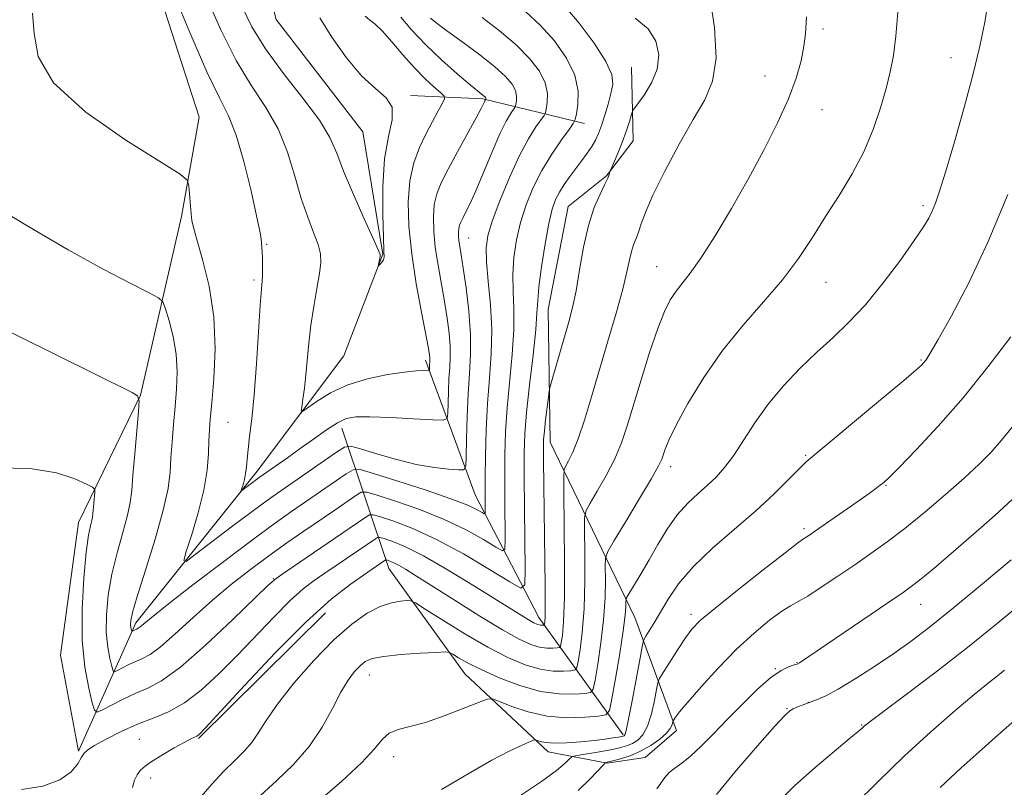
# Model space of a CAD drawing. Extents: x 2169800 to 2172700, y 287300 to 290200.
# Drawn here: x 2171515 to 2171694, y 288171 to 288310 of the extents above; entities that cross this region are included whole.
import ezdxf

# ---------------------------------------------------------------- set-up
doc = ezdxf.new("R2010")
doc.units = 0
doc.header["$MEASUREMENT"] = 0
for name, color, linetype, lineweight in [('BREAKLINE DTM HARD', 7, 'Continuous', 0), ('CONTOUR INDEX', 41, 'Continuous', 13), ('CONTOUR INTERMEDIATE', 44, 'Continuous', 0), ('SPOT ELEVATION DTM', 2, 'Continuous', 13)]:
    doc.layers.add(name, color=color, linetype=linetype, lineweight=lineweight)

msp = doc.modelspace()

# ---------------------------------------------------------------- linework, layer by layer
at = {"layer": 'BREAKLINE DTM HARD', "extrusion": (-0.2131833119339514, 0.4450783468804461, 0.8697460207733296), "elevation": -333674.2969156054, "flags": 128}
msp.add_lwpolyline([(-2083079.389926837, 590319.7074431438), (-2083064.662373187, 590305.8472496568), (-2083053.05317656, 590298.7145185055)], dxfattribs=at)
at = {"layer": 'BREAKLINE DTM HARD', "extrusion": (-0.0164343712655529, -0.01622103022792132, 0.9997333592610838), "elevation": -39246.74376927615, "flags": 128}
msp.add_lwpolyline([(1320350.784683366, 1747544.921393017), (1320350.784683366, 1747512.441696282)], dxfattribs=at)
at = {"layer": 'BREAKLINE DTM HARD'}
for points in [[(2171536.99, 288365.73, 1099.2), (2171535.51, 288329.52, 1104.5), (2171547.4, 288292.73, 1105.52), (2171544.18, 288274.66, 1106.29), (2171536.71, 288242.18, 1109.97), (2171525.46, 288219.02, 1112.74), (2171522.18, 288194.91, 1113.3), (2171525.44, 288177.41, 1113.83), (2171535.83, 288200.8, 1107.57), (2171557.91, 288228.37, 1103.45), (2171573.66, 288249.32, 1100.57), (2171580.76, 288267.79, 1099.92), (2171577.13, 288290.04, 1098.64), (2171561.4, 288310.48, 1098.13), (2171556.23, 288330.59, 1096.87), (2171555.65, 288357.11, 1096.72), (2171546.29, 288387.62, 1095.33)], [(2171625.98, 288301.79, 1112.94), (2171626.27, 288288.42, 1114.71), (2171621.45, 288282.01, 1113.9), (2171614.49, 288276.48, 1113.17), (2171610.84, 288257.76, 1112.91), (2171611.22, 288233.6, 1114.73), (2171626.61, 288201.74, 1122.87), (2171634.15, 288181.18, 1128.47), (2171628.49, 288176.28, 1128.94), (2171621.58, 288175.28, 1128.11), (2171610.82, 288177.33, 1124.58), (2171595.67, 288191.52, 1120.86), (2171581.86, 288210.64, 1116.76), (2171573.3, 288236.18, 1104.56)], [(2171624.44, 288180.42, 1123.73), (2171609.15, 288201.72, 1113.34), (2171597.53, 288224.05, 1106.98), (2171588.53, 288248.51, 1101.57)]]:
    msp.add_polyline3d(points, dxfattribs=at)
at = {"layer": 'CONTOUR INDEX', "flags": 128}
for points, elevation in [([(2171569.331, 288310.749), (2171571.501, 288307.258), (2171574.152, 288303.498), (2171576.92, 288300.213), (2171579.448, 288297.92), (2171581.4041, 288296.228), (2171582.465, 288294.5160000001), (2171582.459, 288292.243), (2171581.809, 288289.1611), (2171581.093, 288285.1001), (2171580.757, 288280.0920000001), (2171580.745, 288274.985), (2171580.872, 288270.8289), (2171580.977, 288268.389), (2171580.998, 288267.2710000001), (2171580.896, 288266.7940000001), (2171580.656, 288266.399), (2171580.356, 288266.0270000001), (2171579.951, 288265.596), (2171579.916, 288265.633), (2171580.258, 288267.36), (2171580.262, 288267.746), (2171579.9451, 288268.6), (2171579.038, 288270.6190000001), (2171577.401, 288274.211), (2171575.429, 288278.637), (2171573.6461, 288282.868), (2171572.376, 288286.1740000001), (2171571.136, 288289.019), (2171569.24, 288292.1630000001), (2171566.249, 288296.149), (2171562.709, 288300.645), (2171559.414, 288305.099), (2171556.954, 288309.11), (2171555.111, 288312.874)], 1100), ([(2171606.758, 288311.8540000001), (2171609.3871, 288309.423), (2171611.964, 288306.5550000001), (2171614.186, 288303.437), (2171615.7049, 288300.318), (2171616.298, 288297.4450000001), (2171616.249, 288295.034), (2171615.966, 288293.297), (2171615.741, 288292.308), (2171615.393, 288291.58), (2171614.625, 288290.492), (2171613.244, 288288.573), (2171611.483, 288285.975), (2171609.681, 288283.0000000001), (2171608.119, 288279.906), (2171606.839, 288276.758), (2171605.827, 288273.5760000001), (2171605.072, 288270.382), (2171604.584, 288267.2180000001), (2171604.3811, 288264.13), (2171604.439, 288261.099), (2171604.577, 288257.858), (2171604.576, 288254.075), (2171604.283, 288249.554), (2171603.373, 288239.8320000001), (2171603.092, 288235.469), (2171602.962, 288231.378), (2171602.929, 288227.249), (2171602.943, 288222.9300000001), (2171603.017, 288215.834), (2171602.975, 288214.194), (2171602.535, 288213.8540000001), (2171601.322, 288214.524), (2171599.052, 288215.91), (2171595.822, 288217.7170000001), (2171591.822, 288219.6460000001), (2171587.338, 288221.428), (2171583.0451, 288222.9130000001), (2171579.713, 288223.9781000001), (2171577.84, 288224.519), (2171576.847, 288224.507), (2171575.88, 288223.934), (2171572.0211, 288221.2660000001), (2171566.421, 288217.436), (2171563.307, 288215.287), (2171560.053, 288212.978), (2171556.7, 288210.4950000001), (2171553.268, 288207.8050000001), (2171549.773, 288204.872), (2171546.278, 288201.74), (2171543.039, 288198.779), (2171540.359, 288196.438), (2171538.4351, 288195.023), (2171537.041, 288194.2670000001), (2171535.843, 288193.7599000001), (2171534.596, 288193.184), (2171533.416, 288192.584), (2171532.505, 288192.101), (2171531.996, 288191.874), (2171531.736, 288192.0600000001), (2171531.504, 288192.817), (2171531.141, 288194.2670000001), (2171530.747, 288196.3700000001), (2171530.486, 288199.0490000001), (2171530.498, 288202.219), (2171530.824, 288205.7710000001), (2171531.483, 288209.5891), (2171532.445, 288213.515), (2171533.493, 288217.2170000001), (2171534.36, 288220.324), (2171534.857, 288222.656), (2171535.111, 288224.8150000001), (2171535.323, 288227.596), (2171535.646, 288231.4840000001), (2171536.337, 288239.186), (2171536.462, 288241.1420000001), (2171536.164, 288242.034), (2171535.187, 288242.6250000001), (2171507.493, 288256.357)], 1110), ([(2171674.4201, 288311.8100000001), (2171674.059, 288307.417), (2171673.617, 288303.929), (2171673.048, 288300.9670000001), (2171672.288, 288297.941), (2171671.273, 288294.403), (2171669.939, 288290.47), (2171668.221, 288286.398), (2171666.098, 288282.3960000001), (2171663.716, 288278.488), (2171661.267, 288274.648), (2171658.867, 288270.846), (2171656.342, 288267.032), (2171653.442, 288263.15), (2171650.014, 288259.135), (2171646.281, 288254.8860000001), (2171642.558, 288250.2940000001), (2171639.144, 288245.371), (2171636.255, 288240.6239), (2171634.09, 288236.683), (2171632.766, 288234.007), (2171632.081, 288232.363), (2171631.474, 288230.5261), (2171630.89, 288229.295), (2171629.618, 288227.0220000001), (2171627.462, 288223.373), (2171624.966, 288219.22), (2171622.857, 288215.7340000001), (2171621.68, 288213.7220000001), (2171621.254, 288212.52), (2171621.212, 288211.1), (2171621.232, 288208.657), (2171621.17, 288205.291), (2171620.924, 288201.329), (2171620.439, 288197.143), (2171619.854, 288193.282), (2171619.3511, 288190.345), (2171619.015, 288188.737), (2171618.531, 288188.112), (2171617.482, 288187.934), (2171615.553, 288187.7990000001), (2171612.8191, 288187.836), (2171609.453, 288188.3041000001), (2171605.679, 288189.365), (2171601.915, 288190.792), (2171598.627, 288192.257), (2171596.179, 288193.49), (2171594.524, 288194.426), (2171593.513, 288195.057), (2171592.907, 288195.385), (2171592.12, 288195.476), (2171590.4739, 288195.406), (2171587.566, 288195.241), (2171584.068, 288194.996), (2171580.922, 288194.675), (2171578.834, 288194.27), (2171577.562, 288193.7230000001), (2171576.63, 288192.963), (2171575.637, 288191.9019000001), (2171574.485, 288190.366), (2171573.158, 288188.165), (2171571.615, 288185.202), (2171569.74, 288181.773), (2171567.396, 288178.269), (2171564.534, 288175.013), (2171561.457, 288172.051), (2171558.554, 288169.362)], 1120), ([(2171696.076, 288223.9781000001), (2171692.076, 288220.291), (2171688.187, 288216.879), (2171684.551, 288213.746), (2171681.374, 288211.0430000001), (2171678.877, 288208.958), (2171677.103, 288207.54), (2171675.3651, 288206.278), (2171672.799, 288204.5189), (2171656.51, 288193.501), (2171656.122, 288193.284), (2171655.852, 288193.2010000001), (2171655.38, 288193.068), (2171654.514, 288192.787), (2171653.182, 288192.127), (2171651.32, 288190.8231), (2171648.9241, 288188.714), (2171646.211, 288186.068), (2171643.457, 288183.257), (2171640.898, 288180.617), (2171638.623, 288178.323), (2171636.685, 288176.512), (2171635.113, 288175.254), (2171633.862, 288174.353), (2171632.8619, 288173.5490000001), (2171632.042, 288172.635), (2171631.313, 288171.624), (2171630.581, 288170.584)], 1130)]:
    msp.add_lwpolyline(points, dxfattribs=dict(at, elevation=elevation))
at = {"layer": 'CONTOUR INTERMEDIATE', "flags": 128}
for points, elevation in [([(2171584.05, 288310.8810000001), (2171586, 288308.583), (2171588.5009, 288305.916), (2171591.414, 288303.144), (2171594.305, 288300.59), (2171596.662, 288298.5949), (2171599.328, 288296.4020000001), (2171599.432, 288296.28), (2171599.484, 288296.181), (2171599.502, 288296.0930000001), (2171599.4741, 288295.9130000001), (2171599.336, 288295.6960000001), (2171599.238, 288295.498), (2171599.072, 288295.1360000001), (2171598.643, 288294.2849), (2171597.722, 288292.5600000001), (2171594.351, 288286.412), (2171592.638, 288283.24), (2171591.385, 288280.769), (2171590.581, 288278.7689), (2171590.132, 288276.819), (2171589.955, 288274.573), (2171590.021, 288271.9730000001), (2171590.315, 288269.0379000001), (2171590.807, 288265.813), (2171591.993, 288259.192), (2171592.485, 288256.1630000001), (2171592.836, 288253.447), (2171593.021, 288251.085), (2171593.031, 288249.068), (2171592.928, 288247.184), (2171592.794, 288245.1740000001), (2171592.6931, 288242.89), (2171592.632, 288240.653), (2171592.597, 288238.8960000001), (2171592.478, 288237.9361), (2171591.763, 288237.622), (2171589.836, 288237.684), (2171586.372, 288237.884), (2171582.197, 288238.103), (2171578.4219, 288238.251), (2171575.86, 288238.231), (2171574.121, 288237.9080000001), (2171572.515, 288237.138), (2171570.505, 288235.841), (2171568.168, 288234.193), (2171565.732, 288232.437), (2171563.418, 288230.789), (2171558.288, 288227.211), (2171555.124, 288224.828), (2171555.032, 288224.8589000001), (2171555.133, 288225.211), (2171555.349, 288225.89), (2171555.605, 288226.8200000001), (2171555.826, 288227.907), (2171555.965, 288229.096), (2171556.08, 288230.504), (2171556.255, 288232.2880000001), (2171556.553, 288234.634), (2171556.943, 288237.8371), (2171557.376, 288242.221), (2171557.801, 288247.846), (2171558.491, 288258.551), (2171558.7, 288261.458), (2171558.824, 288262.936), (2171558.887, 288263.8420000001), (2171558.91, 288264.867), (2171558.902, 288266.026), (2171558.873, 288267.1680000001), (2171558.829, 288268.1690000001), (2171558.722, 288269.7830000001), (2171558.642, 288270.5710000001), (2171558.398, 288271.999), (2171557.826, 288274.785), (2171556.8209, 288279.314), (2171555.519, 288284.628), (2171554.1199, 288289.432), (2171552.728, 288292.9190000001), (2171551.0681, 288296.219), (2171548.771, 288300.947), (2171545.661, 288308.096), (2171542.328, 288316.161)], 1104), ([(2171640.143, 288315.0561), (2171641.0831, 288309.0170000001), (2171641.353, 288303.42), (2171640.73, 288299.247), (2171639.292, 288295.876), (2171637.192, 288292.284), (2171634.636, 288287.7660000001), (2171632.043, 288282.8910000001), (2171629.889, 288278.545), (2171628.518, 288275.4020000001), (2171627.747, 288273.2880000001), (2171627.263, 288271.816), (2171626.814, 288270.632), (2171626.374, 288269.5210000001), (2171625.98, 288268.2990000001), (2171625.629, 288266.757), (2171625.164, 288264.575), (2171624.39, 288261.409), (2171623.183, 288257.0689), (2171621.692, 288251.983), (2171618.694, 288241.855), (2171617.409, 288237.6069), (2171616.281, 288234.202), (2171615.32, 288231.784), (2171614.556, 288230.216), (2171614.024, 288229.295), (2171613.743, 288228.66), (2171613.656, 288227.325), (2171613.688, 288224.145), (2171613.767, 288218.465), (2171613.825, 288211.586), (2171613.797, 288205.3), (2171613.642, 288200.999), (2171613.423, 288198.488), (2171613.224, 288197.177), (2171613.09, 288196.534), (2171612.897, 288196.285), (2171612.478, 288196.214), (2171611.707, 288196.16), (2171610.615, 288196.175), (2171609.271, 288196.3619), (2171607.673, 288196.844), (2171605.535, 288197.8200000001), (2171602.499, 288199.509), (2171598.41, 288201.9950000001), (2171593.914, 288204.823), (2171586.901, 288209.279), (2171584.918, 288210.505), (2171583.5939, 288211.27), (2171582.658, 288211.7390000001), (2171582.016, 288212.0060000001), (2171581.619, 288212.14), (2171581.408, 288212.2), (2171581.296, 288212.199), (2171581.188, 288212.135), (2171577.237, 288209.46), (2171574.801, 288207.7661), (2171571.364, 288205.072), (2171566.813, 288200.971), (2171561.2461, 288195.365), (2171555.614, 288189.38), (2171548.478, 288181.621), (2171547.358, 288180.46), (2171546.941, 288180.1460000001), (2171545.846, 288179.655), (2171544.6351, 288179.037), (2171542.806, 288178.0220000001), (2171540.717, 288176.8009), (2171538.844, 288175.638), (2171537.547, 288174.725), (2171536.713, 288173.959), (2171536.115, 288173.167), (2171535.595, 288172.1800000001), (2171535.279, 288170.853)], 1116), ([(2171577.542, 288311.077), (2171578.365, 288310.399), (2171579.356, 288309.6250000001), (2171580.672, 288308.376), (2171582.411, 288306.4130000001), (2171584.425, 288304.031), (2171586.505, 288301.662), (2171588.451, 288299.672), (2171590.099, 288298.151), (2171591.293, 288297.122), (2171591.915, 288296.537), (2171591.995, 288296.056), (2171591.604, 288295.264), (2171590.8219, 288293.851), (2171589.774, 288291.91), (2171588.598, 288289.6360000001), (2171587.431, 288287.165), (2171586.417, 288284.3920000001), (2171585.7, 288281.1520000001), (2171585.398, 288277.312), (2171585.511, 288272.8690000001), (2171586.0139, 288267.852), (2171586.843, 288262.4180000001), (2171587.785, 288257.2450000001), (2171589.066, 288250.676), (2171589.271, 288249.485), (2171589.325, 288248.966), (2171589.326, 288248.6090000001), (2171589.267, 288247.5160000001), (2171589.25, 288246.809), (2171589.2291, 288246.639), (2171589.102, 288246.583), (2171588.072, 288246.617), (2171586.801, 288246.567), (2171584.6889, 288246.3540000001), (2171581.613, 288245.893), (2171577.992, 288245.129), (2171574.384, 288244.0160000001), (2171571.267, 288242.572), (2171568.815, 288241.075), (2171566.226, 288239.2390000001), (2171565.938, 288239.274), (2171566.013, 288240.001), (2171566.234, 288241.423), (2171566.512, 288243.425), (2171566.792, 288245.866), (2171567.309, 288251.644), (2171567.688, 288254.8960000001), (2171568.219, 288258.292), (2171568.791, 288261.532), (2171569.259, 288264.2621000001), (2171569.49, 288266.2660000001), (2171569.415, 288267.8761000001), (2171568.983, 288269.563), (2171568.176, 288271.728), (2171567.113, 288274.4950000001), (2171565.948, 288277.917), (2171564.774, 288281.9720000001), (2171563.439, 288286.328), (2171561.73, 288290.575), (2171559.503, 288294.4680000001), (2171556.89, 288298.4240000001), (2171554.093, 288303.023), (2171551.307, 288308.603), (2171548.719, 288314.5170000001)], 1102), ([(2171690.869, 288314.248), (2171690.228, 288309.9680000001), (2171689.352, 288305.6090000001), (2171688.117, 288300.556), (2171686.478, 288294.4831), (2171684.6999, 288288.215), (2171683.1259, 288282.866), (2171682.011, 288279.258), (2171681.254, 288277.053), (2171680.667, 288275.621), (2171680.04, 288274.355), (2171679.064, 288272.742), (2171677.408, 288270.292), (2171674.868, 288266.7230000001), (2171671.755, 288262.5760000001), (2171668.51, 288258.602), (2171665.47, 288255.355), (2171662.574, 288252.612), (2171659.661, 288249.952), (2171656.629, 288247.042), (2171653.615, 288243.879), (2171650.815, 288240.5430000001), (2171648.384, 288237.1470000001), (2171644.505, 288231.149), (2171642.919, 288228.9940000001), (2171641.411, 288227.2949), (2171639.832, 288225.795), (2171638.077, 288224.2560000001), (2171636.205, 288222.5060000001), (2171634.317, 288220.389), (2171632.497, 288217.8210000001), (2171630.778, 288215.009), (2171629.176, 288212.2290000001), (2171627.723, 288209.736), (2171625.163, 288205.4510000001), (2171624.992, 288205.018), (2171624.974, 288204.577), (2171624.965, 288203.753), (2171624.843, 288202.143), (2171624.487, 288199.3441), (2171623.838, 288195.215), (2171623.069, 288190.679), (2171622.414, 288186.929), (2171621.978, 288184.838), (2171621.348, 288184.025), (2171619.985, 288183.7940000001), (2171617.517, 288183.602), (2171614.251, 288183.529), (2171610.659, 288183.809), (2171607.19, 288184.577), (2171604.196, 288185.58), (2171602, 288186.464), (2171600.733, 288186.929), (2171599.736, 288186.883), (2171598.156, 288186.2880000001), (2171595.401, 288185.1719), (2171591.941, 288183.841), (2171588.508, 288182.672), (2171585.693, 288181.92), (2171583.536, 288181.373), (2171581.933, 288180.699), (2171580.69, 288179.5920000001), (2171579.228, 288177.855), (2171576.876, 288175.316), (2171573.247, 288171.9510000001), (2171569.0871, 288168.33)], 1122), ([(2171613.758, 288313.0210000001), (2171616.469, 288309.778), (2171619.208, 288306.1389), (2171621.341, 288302.853), (2171622.401, 288300.4620000001), (2171622.5849, 288298.6779), (2171622.2529, 288297.005), (2171621.722, 288295.077), (2171621.119, 288293.047), (2171620.526, 288291.1960000001), (2171619.994, 288289.727), (2171619.449, 288288.5220000001), (2171618.788, 288287.383), (2171617.937, 288286.15), (2171616.936, 288284.813), (2171615.857, 288283.399), (2171614.771, 288281.942), (2171613.751, 288280.49), (2171612.8699, 288279.099), (2171612.173, 288277.732), (2171611.5769, 288275.99), (2171610.974, 288273.3810000001), (2171610.293, 288269.654), (2171609.638, 288265.504), (2171609.153, 288261.8690000001), (2171608.925, 288259.338), (2171608.8, 288257.1190000001), (2171608.565, 288254.0760000001), (2171608.076, 288249.4570000001), (2171607.46, 288244.0440000001), (2171606.917, 288239.004), (2171606.597, 288235.118), (2171606.4719, 288231.617), (2171606.468, 288227.344), (2171606.518, 288221.589), (2171606.651, 288210.393), (2171606.58, 288207.6671), (2171605.85, 288207.1021), (2171603.833, 288208.215), (2171600.152, 288210.491), (2171595.427, 288213.292), (2171590.528, 288215.949), (2171586.207, 288217.931), (2171582.756, 288219.2440000001), (2171580.348, 288220.032), (2171579.029, 288220.4130000001), (2171578.33, 288220.405), (2171577.649, 288220.001), (2171574.657, 288217.937), (2171562.999, 288210.002), (2171561.347, 288208.813), (2171559.8889, 288207.54), (2171553.464, 288201.335), (2171548.554, 288196.7340000001), (2171543.952, 288192.7170000001), (2171540.54, 288190.2289), (2171538.033, 288188.8849000001), (2171535.853, 288187.966), (2171533.581, 288186.915), (2171531.43, 288185.823), (2171529.769, 288184.941), (2171528.84, 288184.5270000001), (2171528.367, 288184.866), (2171527.9439, 288186.247), (2171527.283, 288188.89), (2171526.564, 288192.724), (2171526.088, 288197.607), (2171526.0699, 288203.268), (2171526.391, 288208.91), (2171526.85, 288213.61), (2171527.276, 288216.6850000001), (2171527.621, 288218.427), (2171527.864, 288219.372), (2171527.998, 288220.002), (2171528.066, 288220.585), (2171528.398, 288224.466), (2171528.387, 288225.0160000001), (2171527.999, 288225.41), (2171526.901, 288225.9840000001), (2171524.781, 288226.952), (2171521.421, 288228.0270000001), (2171516.622, 288228.801), (2171510.459, 288228.981)], 1112), ([(2171598.817, 288310.798), (2171601.978, 288308.3741), (2171605.016, 288305.825), (2171607.468, 288303.3750000001), (2171609.233, 288301.077), (2171610.298, 288298.939), (2171610.6989, 288296.9940000001), (2171610.666, 288295.362), (2171610.475, 288294.187), (2171610.322, 288293.5170000001), (2171610.087, 288293.0241), (2171608.61, 288290.933), (2171607.262, 288288.782), (2171605.619, 288285.705), (2171603.806, 288281.724), (2171602.069, 288277.482), (2171600.68, 288273.77), (2171599.85, 288271.1099), (2171599.531, 288268.932), (2171599.609, 288266.39), (2171599.952, 288262.861), (2171600.354, 288258.5980000001), (2171600.586, 288254.074), (2171600.491, 288249.6520000001), (2171600.179, 288245.246), (2171599.83, 288240.66), (2171599.587, 288235.8200000001), (2171599.452, 288231.139), (2171599.39, 288227.154), (2171599.369, 288224.2710000001), (2171599.383, 288221.275), (2171599.369, 288220.721), (2171599.22, 288220.606), (2171598.811, 288220.833), (2171597.952, 288221.33), (2171596.216, 288222.1420000001), (2171593.115, 288223.3420000001), (2171588.4689, 288224.926), (2171583.335, 288226.5829), (2171579.077, 288227.9241000001), (2171576.651, 288228.6250000001), (2171575.363, 288228.61), (2171574.111, 288227.867), (2171563.956, 288220.861), (2171560.995, 288218.7710000001), (2171557.066, 288215.8881), (2171551.833, 288211.941), (2171546.234, 288207.654), (2171541.523, 288203.996), (2171538.635, 288201.6999), (2171536.6309, 288200.028), (2171536.291, 288199.778), (2171536.044, 288199.6439), (2171535.612, 288199.452), (2171535.152, 288199.22), (2171535.106, 288199.253), (2171535.065, 288199.387), (2171535, 288199.6439), (2171534.931, 288200.0160000001), (2171534.884, 288200.4899), (2171534.925, 288201.1699), (2171535.257, 288202.632), (2171536.115, 288205.568), (2171537.614, 288210.344), (2171539.366, 288216.007), (2171540.856, 288221.275), (2171541.707, 288225.1960000001), (2171542.072, 288228.133), (2171542.241, 288230.782), (2171542.449, 288233.6931), (2171542.717, 288236.845), (2171543.011, 288240.074), (2171543.279, 288243.252), (2171543.3931, 288246.404), (2171543.207, 288249.5919000001), (2171542.642, 288252.8), (2171541.897, 288255.699), (2171541.237, 288257.8801), (2171540.771, 288259.1140000001), (2171539.976, 288259.877), (2171538.169, 288260.824), (2171534.806, 288262.5059), (2171529.893, 288265.0710000001), (2171523.572, 288268.5650000001), (2171516.198, 288272.871), (2171508.967, 288277.2220000001)], 1108), ([(2171626.68, 288310.7120000001), (2171628.998, 288308.791), (2171630.437, 288306.542), (2171630.962, 288304.052), (2171630.643, 288301.461), (2171629.613, 288298.929), (2171628.274, 288296.703), (2171626.424, 288294.13), (2171626.118, 288293.5920000001), (2171625.916, 288292.98), (2171625.601, 288291.931), (2171625.133, 288290.475), (2171624.519, 288288.741), (2171623.789, 288286.882), (2171623.065, 288285.1520000001), (2171622.046, 288282.775), (2171621.902, 288282.269), (2171621.655, 288281.634), (2171621.131, 288280.5060000001), (2171620.262, 288278.7341000001), (2171619.2011, 288276.251), (2171618.152, 288273.0159000001), (2171617.276, 288269.088), (2171616.549, 288264.939), (2171615.901, 288261.143), (2171615.267, 288258.103), (2171614.599, 288255.523), (2171611.563, 288245.0169), (2171611.207, 288243.747), (2171611.0309, 288242.917), (2171610.883, 288241.813), (2171610.376, 288237.679), (2171610.141, 288235.617), (2171610.006, 288234.117), (2171609.959, 288232.623), (2171609.969, 288230.3480000001), (2171610.261, 288207.452), (2171610.282, 288204.018), (2171610.258, 288201.959), (2171610.209, 288200.97), (2171610.161, 288200.5930000001), (2171610.128, 288200.433), (2171610.08, 288200.371), (2171609.976, 288200.3540000001), (2171609.785, 288200.3399), (2171609.514, 288200.344), (2171609.18, 288200.3909000001), (2171608.784, 288200.51), (2171608.253, 288200.752), (2171607.4999, 288201.171), (2171606.384, 288201.851), (2171601.631, 288204.836), (2171597.4181, 288207.46), (2171592.621, 288210.371), (2171588.156, 288212.926), (2171584.757, 288214.633), (2171582.426, 288215.599), (2171580.983, 288216.086), (2171580.219, 288216.306), (2171579.813, 288216.302), (2171579.419, 288216.068), (2171576.235, 288213.8810000001), (2171570.229, 288209.8221), (2171568.28, 288208.482), (2171566.265, 288206.9300000001), (2171563.902, 288204.809), (2171560.999, 288201.888), (2171554.293, 288194.8430000001), (2171550.943, 288191.47), (2171547.73, 288188.535), (2171544.684, 288186.221), (2171541.807, 288184.6190000001), (2171539.003, 288183.4450000001), (2171536.15, 288182.325), (2171533.209, 288180.99), (2171530.485, 288179.606), (2171528.365, 288178.45), (2171527.106, 288177.692), (2171526.439, 288177.096), (2171525.964, 288176.3200000001), (2171525.295, 288175.124), (2171524.094, 288173.677), (2171522.04, 288172.248), (2171518.928, 288171.0980000001), (2171515.039, 288170.455)], 1114), ([(2171589.451, 288310.697), (2171590.414, 288309.9321), (2171592.191, 288308.6090000001), (2171594.965, 288306.581), (2171598.177, 288304.192), (2171601.084, 288301.911), (2171603.102, 288300.1021), (2171604.295, 288298.705), (2171604.891, 288297.5600000001), (2171605.101, 288296.5430000001), (2171605.083, 288295.691), (2171604.983, 288295.0760000001), (2171604.904, 288294.726), (2171604.7799, 288294.469), (2171603.994, 288293.3399), (2171603.191, 288291.9670000001), (2171602.063, 288289.684), (2171600.625, 288286.385), (2171597.666, 288279.3151), (2171596.589, 288276.916), (2171595.823, 288275.3590000001), (2171595.292, 288274.353), (2171594.927, 288273.635), (2171594.694, 288273.053), (2171594.563, 288272.4859), (2171594.512, 288271.833), (2171594.531, 288271.077), (2171594.617, 288270.224), (2171594.77, 288269.208), (2171595.019, 288267.6850000001), (2171595.3969, 288265.243), (2171595.904, 288261.65), (2171596.401, 288257.409), (2171596.717, 288253.205), (2171596.735, 288249.5270000001), (2171596.548, 288246.094), (2171596.303, 288242.428), (2171596.12, 288238.265), (2171596.007, 288234.186), (2171595.944, 288230.983), (2171595.862, 288229.225), (2171595.497, 288228.5970000001), (2171594.536, 288228.561), (2171592.736, 288228.688), (2171590.137, 288228.988), (2171586.847, 288229.5820000001), (2171583.073, 288230.5210000001), (2171579.409, 288231.58), (2171576.545, 288232.465), (2171574.9, 288232.907), (2171573.81, 288232.735), (2171572.342, 288231.8), (2171561.599, 288224.3690000001), (2171559.546, 288222.916), (2171556.99, 288221.031), (2171553.501, 288218.3939), (2171546.67, 288213.1680000001), (2171544.992, 288211.947), (2171544.569, 288212.091), (2171545.037, 288213.7220000001), (2171546.037, 288216.8210000001), (2171547.217, 288220.7930000001), (2171548.23, 288224.9), (2171548.815, 288228.526), (2171549.064, 288231.537), (2171549.155, 288233.921), (2171549.243, 288235.798), (2171549.398, 288237.8150000001), (2171549.665, 288240.752), (2171550.032, 288245.1481), (2171550.253, 288250.5870000001), (2171550.0241, 288256.41), (2171549.165, 288261.99), (2171547.987, 288266.83), (2171546.928, 288270.4621), (2171546.315, 288272.63), (2171546.05, 288273.916), (2171545.929, 288275.112), (2171545.4971, 288280.231), (2171545.238, 288281.214), (2171543.9071, 288282.3321000001), (2171534.055, 288288.499), (2171526.769, 288293.595), (2171520.8819, 288298.922), (2171518.092, 288303.733), (2171517.39, 288307.9431), (2171517.093, 288311.634)], 1106), ([(2171657.832, 288310.929), (2171657.607, 288307.8420000001), (2171657.332, 288305.61), (2171656.808, 288302.961), (2171655.91, 288299.814), (2171654.51, 288296.061), (2171652.523, 288291.645), (2171650.04, 288286.7070000001), (2171647.192, 288281.436), (2171644.144, 288276.0820000001), (2171641.178, 288271.1190000001), (2171638.609, 288267.0820000001), (2171636.662, 288264.3260000001), (2171634.079, 288261.068), (2171633.046, 288259.5211), (2171631.978, 288257.4), (2171630.745, 288254.2670000001), (2171629.273, 288249.901), (2171627.725, 288244.952), (2171625.196, 288236.5601), (2171624.163, 288233.497), (2171622.95, 288230.6119), (2171621.3909, 288227.578), (2171619.761, 288224.7180000001), (2171618.44, 288222.514), (2171617.712, 288221.191), (2171617.455, 288219.923), (2171617.45, 288217.623), (2171617.499, 288213.561), (2171617.497, 288208.439), (2171617.36, 288203.3150000001), (2171617.041, 288199.0710000001), (2171616.638, 288195.885), (2171616.288, 288193.7610000001), (2171616.0529, 288192.6360000001), (2171615.714, 288192.198), (2171614.98, 288192.074), (2171613.63, 288191.98), (2171611.717, 288192.0060000001), (2171609.362, 288192.3329), (2171606.65, 288193.122), (2171603.512, 288194.442), (2171599.844, 288196.344), (2171595.686, 288198.773), (2171591.65, 288201.273), (2171588.497, 288203.281), (2171586.733, 288204.389), (2171585.867, 288204.785), (2171585.157, 288204.8100000001), (2171583.999, 288204.7169000001), (2171582.346, 288204.4180000001), (2171580.289, 288203.7390000001), (2171577.8919, 288202.5060000001), (2171575.113, 288200.548), (2171571.882, 288197.6950000001), (2171568.232, 288193.922), (2171564.616, 288189.782), (2171561.589, 288185.971), (2171559.537, 288183.023), (2171558.151, 288180.8100000001), (2171556.9521, 288179.042), (2171555.5441, 288177.437), (2171553.851, 288175.76), (2171551.881, 288173.7880000001), (2171549.697, 288171.414), (2171545.846, 288167.04)], 1118), ([(2171694.428, 288278.662), (2171690.8491, 288270.08), (2171687.311, 288262.568), (2171684.165, 288256.561), (2171681.751, 288252.275), (2171680.292, 288249.786), (2171679.548, 288248.602), (2171679.1639, 288248.091), (2171678.728, 288247.629), (2171677.608, 288246.629), (2171675.115, 288244.512), (2171670.905, 288240.987), (2171659.223, 288231.28), (2171657.769, 288230.019), (2171656.475, 288228.757), (2171654.561, 288226.811), (2171651.911, 288224.202), (2171648.574, 288221.1271), (2171640.7, 288214.339), (2171637.179, 288210.98), (2171634.532, 288207.86), (2171632.633, 288205.069), (2171630.083, 288200.747), (2171629.1971, 288199.2930000001), (2171628.59, 288198.3210000001), (2171628.248, 288197.702), (2171627.993, 288196.7720000001), (2171627.608, 288194.7369), (2171626.948, 288191.14), (2171626.158, 288186.9), (2171625.459, 288183.275), (2171625.016, 288181.211), (2171624.779, 288180.403), (2171624.643, 288180.231), (2171624.496, 288180.176), (2171624.206, 288180.11), (2171623.636, 288180.009), (2171622.662, 288179.853), (2171621.216, 288179.6470000001), (2171619.242, 288179.4080000001), (2171616.773, 288179.157), (2171614.1791, 288178.96), (2171611.918, 288178.8889), (2171610.34, 288178.99), (2171609.373, 288179.188), (2171608.837, 288179.383), (2171608.533, 288179.48), (2171608.174, 288179.414), (2171607.451, 288179.13), (2171606.078, 288178.548), (2171603.856, 288177.499), (2171600.604, 288175.7930000001), (2171596.284, 288173.339), (2171591.416, 288170.452)], 1124), ([(2171694.958, 288252.742), (2171690.856, 288247.3690000001), (2171686.286, 288241.7010000001), (2171681.758, 288236.513), (2171677.735, 288232.1950000001), (2171674.665, 288229.042), (2171672.833, 288227.21), (2171671.862, 288226.3), (2171671.211, 288225.775), (2171670.398, 288225.167), (2171669.186, 288224.289), (2171667.397, 288223.023), (2171657.858, 288216.426), (2171657.102, 288215.9400000001), (2171656.159, 288215.2450000001), (2171653.901, 288213.508), (2171649.945, 288210.4180000001), (2171645.251, 288206.714), (2171641.116, 288203.394), (2171638.4971, 288201.173), (2171636.98, 288199.623), (2171635.808, 288198.0351), (2171634.41, 288195.911), (2171632.9449, 288193.617), (2171631.758, 288191.7340000001), (2171631.09, 288190.63), (2171630.773, 288189.836), (2171630.535, 288188.671), (2171630.154, 288186.671), (2171629.601, 288184.241), (2171628.898, 288182.0000000001), (2171628.069, 288180.4300000001), (2171627.1411, 288179.448), (2171626.144, 288178.834), (2171625.076, 288178.3920000001), (2171623.812, 288178.032), (2171622.197, 288177.691), (2171620.178, 288177.328), (2171616.45, 288176.714), (2171615.515, 288176.547), (2171615.047, 288176.355), (2171614.644, 288175.9709), (2171613.8979, 288175.2290000001), (2171612.37, 288173.9499), (2171609.618, 288171.9510000001), (2171605.459, 288169.133)], 1126), ([(2171695.181, 288236.358), (2171693.274, 288233.9890000001), (2171691.364, 288231.823), (2171689.1921, 288229.613), (2171686.482, 288227.086), (2171683.077, 288224.084), (2171679.318, 288220.898), (2171675.6649, 288217.931), (2171672.456, 288215.4730000001), (2171669.53, 288213.368), (2171666.6, 288211.345), (2171663.493, 288209.231), (2171660.499, 288207.231), (2171658.018, 288205.648), (2171656.293, 288204.653), (2171654.919, 288203.8920000001), (2171653.332, 288202.883), (2171651.095, 288201.233), (2171648.278, 288198.9080000001), (2171645.082, 288195.9670000001), (2171641.743, 288192.554), (2171638.642, 288189.157), (2171636.2, 288186.353), (2171634.713, 288184.5650000001), (2171633.985, 288183.6190000001), (2171633.568, 288182.978), (2171633.5071, 288182.827), (2171633.462, 288182.605), (2171633.359, 288182.202), (2171633.043, 288181.581), (2171632.338, 288180.725), (2171631.1219, 288179.648), (2171629.504, 288178.4940000001), (2171627.646, 288177.437), (2171625.725, 288176.6189000001), (2171623.965, 288176.04), (2171622.602, 288175.6680000001), (2171621.313, 288175.355), (2171621.22, 288175.2990000001), (2171620.887, 288174.963), (2171618.446, 288172.405), (2171616.266, 288170.2610000001)], 1128), ([(2171695.002, 288212.2220000001), (2171689.454, 288207.553), (2171684.257, 288203.246), (2171680.171, 288199.969), (2171676.845, 288197.453), (2171673.657, 288195.2001), (2171670.162, 288192.845), (2171666.647, 288190.5769), (2171663.578, 288188.72), (2171661.299, 288187.504), (2171659.6511, 288186.779), (2171657.183, 288185.873), (2171656.16, 288185.477), (2171655.365, 288185.144), (2171654.762, 288184.7940000001), (2171653.8499, 288183.921), (2171652.012, 288181.912), (2171648.878, 288178.398), (2171645.069, 288173.9981), (2171641.453, 288169.575)], 1132), ([(2171697.762, 288204.985), (2171692.858, 288200.928), (2171687.396, 288196.536), (2171681.602, 288192.0430000001), (2171676.19, 288187.9460000001), (2171669.602, 288183.009), (2171668.575, 288182.2191), (2171668.23, 288181.923), (2171667.924, 288181.639), (2171667.182, 288180.998), (2171665.574, 288179.6630000001), (2171662.835, 288177.4080000001), (2171659.358, 288174.463), (2171655.704, 288171.1740000001), (2171652.352, 288167.8540000001)], 1134), ([(2171693.836, 288192.166), (2171692.553, 288191.165), (2171690.827, 288189.8), (2171688.307, 288187.743), (2171684.76, 288184.755), (2171680.42, 288180.9620000001), (2171675.637, 288176.583), (2171670.773, 288171.89), (2171662.4191, 288163.607)], 1136), ([(2171698.158, 288185.2660000001), (2171692.106, 288179.895), (2171689.178, 288177.328), (2171685.932, 288174.421), (2171682.134, 288170.856)], 1138)]:
    msp.add_lwpolyline(points, dxfattribs=dict(at, elevation=elevation))
at = {"layer": 'SPOT ELEVATION DTM'}
for p in [(2171660.83, 288308.73, 1118.27), (2171684.09, 288303.52, 1121.29), (2171650.28, 288300.19, 1117.36), (2171660.63, 288294.07, 1118.64), (2171678.98, 288276.64, 1121.66), (2171559.67, 288269.59, 1103.85), (2171596.38, 288270.71, 1106.82), (2171630.56, 288265.54, 1117.17), (2171557.34, 288263.09, 1104.3), (2171661.36, 288262.69, 1120.83), (2171678.63, 288248.57, 1123.85), (2171552.6, 288237.21, 1105.01), (2171657.68, 288231.21, 1123.84), (2171633.08, 288229.16, 1120.49), (2171672.25, 288225.74, 1126.11), (2171657.36, 288217.9, 1125.67), (2171560.86, 288208.82, 1111.91), (2171678.58, 288204.14, 1130.78), (2171636.82, 288202.29, 1125.57), (2171652.13, 288192.45, 1129.93), (2171656.05, 288193.53, 1129.93), (2171578.34, 288191.26, 1120.72), (2171654.29, 288185.14, 1131.91), (2171658.15, 288186.34, 1131.98), (2171667.86, 288182.19, 1133.9), (2171536.51, 288179.62, 1115.14), (2171582.71, 288176.45, 1122.64), (2171538.56, 288172.56, 1116.5)]:
    msp.add_point(p, dxfattribs=at)

doc.saveas('drawing.dxf')
